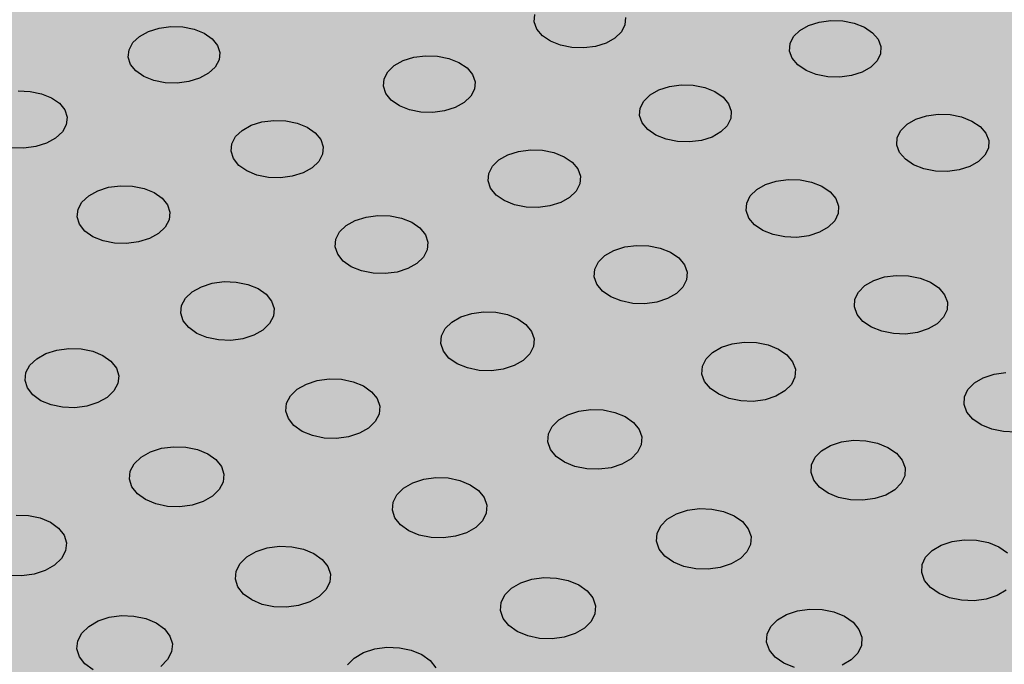
# Model space of a CAD drawing. Units: inches. Extents: x 1523.6 to 1593.6, y 1685.2 to 1737.8.
# Drawn here: x 1555.6 to 1561.9, y 1703.3 to 1707.4 of the extents above; entities that cross this region are included whole.
import ezdxf

# ---------------------------------------------------------------- set-up
doc = ezdxf.new("R2010")
doc.units = ezdxf.units.IN
doc.header["$MEASUREMENT"] = 0
for name, color, linetype in [('100 STATIC CONTENTS', 7, 'Continuous'), ('512 +Optional SOPRABOARD', 7, 'Continuous'), ('522 SOPRABOARD', 7, 'Continuous'), ('530 SOPRADRAIN', 7, 'Continuous')]:
    doc.layers.add(name, color=color, linetype=linetype)

msp = doc.modelspace()

# ---------------------------------------------------------------- hatches: boundary and pattern name
at = {"layer": '100 STATIC CONTENTS'}
h = msp.add_hatch(color=252, dxfattribs=at)
h.dxf.hatch_style = 1
h.paths.add_polyline_path([(1590.0779, 1714.2354), (1562.5603, 1731.3744), (1528.7306, 1720.7143), (1551.2339, 1696.2456)])
at = {"layer": '512 +Optional SOPRABOARD'}
h = msp.add_hatch(color=253, dxfattribs=at)
h.dxf.hatch_style = 1
h.paths.add_polyline_path([(1549.1352, 1691.09), (1592.3918, 1711.9639), (1562.4075, 1730.8279), (1525.2744, 1719.0352)])
at = {"layer": '522 SOPRABOARD'}
h = msp.add_hatch(color=253, dxfattribs=at)
h.dxf.hatch_style = 1
h.paths.add_polyline_path([(1549.1352, 1691.09), (1592.3918, 1711.9639), (1562.4075, 1730.8279), (1525.2744, 1719.0352)])
at = {"layer": '530 SOPRADRAIN'}
h = msp.add_hatch(color=8, dxfattribs=at)
h.dxf.hatch_style = 1
h.paths.add_polyline_path([(1526.2746, 1719.9428), (1549.4056, 1693.5826), (1591.2712, 1713.3254), (1562.4195, 1731.3321)])

# ---------------------------------------------------------------- linework, layer by layer
for p, q in [((1558.8861, 1707.361), (1558.8897, 1707.4077)), ((1559.4652, 1707.3894), (1559.462, 1707.3426)), ((1560.6956, 1707.36), (1560.7695, 1707.3698)), ((1560.7695, 1707.3698), (1560.8453, 1707.3673)), ((1560.8453, 1707.3673), (1560.918, 1707.3529)), ((1556.4353, 1707.3004), (1556.5034, 1707.3217)), ((1556.5034, 1707.3217), (1556.5778, 1707.3314)), ((1556.5778, 1707.3314), (1556.6535, 1707.329)), ((1556.6535, 1707.329), (1556.7255, 1707.3146)), ((1556.7255, 1707.3146), (1556.7888, 1707.2891)), ((1558.9024, 1707.3152), (1558.8861, 1707.361)), ((1558.9372, 1707.2734), (1558.9024, 1707.3152)), ((1559.462, 1707.3426), (1559.4392, 1707.298)), ((1560.5329, 1707.268), (1560.5731, 1707.3073)), ((1560.5731, 1707.3073), (1560.6286, 1707.3387)), ((1560.6286, 1707.3387), (1560.6956, 1707.36)), ((1560.918, 1707.3529), (1560.9825, 1707.3274)), ((1560.9825, 1707.3274), (1561.0344, 1707.2926)), ((1556.3362, 1707.2296), (1556.3783, 1707.2689)), ((1556.3783, 1707.2689), (1556.4353, 1707.3004)), ((1556.7888, 1707.2891), (1556.8391, 1707.2542)), ((1556.8391, 1707.2542), (1556.8731, 1707.2124)), ((1558.9884, 1707.2385), (1558.9372, 1707.2734)), ((1559.0524, 1707.213), (1558.9884, 1707.2385)), ((1559.3985, 1707.2587), (1559.3425, 1707.2272)), ((1559.4392, 1707.298), (1559.3985, 1707.2587)), ((1560.5106, 1707.2233), (1560.5329, 1707.268)), ((1561.0344, 1707.2926), (1561.0703, 1707.2508)), ((1561.0703, 1707.2508), (1561.0877, 1707.2049)), ((1556.3069, 1707.1379), (1556.3118, 1707.1849)), ((1556.3118, 1707.1849), (1556.3362, 1707.2296)), ((1556.8731, 1707.2124), (1556.8883, 1707.1664)), ((1559.1249, 1707.1985), (1559.0524, 1707.213)), ((1559.2009, 1707.1961), (1559.1249, 1707.1985)), ((1559.2751, 1707.2059), (1559.2009, 1707.1961)), ((1559.3425, 1707.2272), (1559.2751, 1707.2059)), ((1560.508, 1707.1764), (1560.5106, 1707.2233)), ((1560.5251, 1707.1304), (1560.508, 1707.1764)), ((1561.0877, 1707.2049), (1561.0854, 1707.1579)), ((1556.3218, 1707.0918), (1556.3069, 1707.1379)), ((1556.8836, 1707.1194), (1556.8595, 1707.0746)), ((1556.8883, 1707.1664), (1556.8836, 1707.1194)), ((1557.9965, 1707.0839), (1558.0531, 1707.1155)), ((1558.0531, 1707.1155), (1558.1209, 1707.1369)), ((1558.1209, 1707.1369), (1558.1953, 1707.1467)), ((1558.1953, 1707.1467), (1558.2712, 1707.1443)), ((1558.2712, 1707.1443), (1558.3436, 1707.1297)), ((1558.3436, 1707.1297), (1558.4075, 1707.1041)), ((1560.5608, 1707.0884), (1560.5251, 1707.1304)), ((1561.0634, 1707.1131), (1561.0233, 1707.0736)), ((1561.0854, 1707.1579), (1561.0634, 1707.1131)), ((1556.3555, 1707.0498), (1556.3218, 1707.0918)), ((1556.8595, 1707.0746), (1556.8175, 1707.035)), ((1557.955, 1707.0444), (1557.9965, 1707.0839)), ((1558.4075, 1707.1041), (1558.4586, 1707.0691)), ((1558.4586, 1707.0691), (1558.4934, 1707.0271)), ((1560.6128, 1707.0534), (1560.5608, 1707.0884)), ((1560.6774, 1707.0277), (1560.6128, 1707.0534)), ((1561.0233, 1707.0736), (1560.9678, 1707.042)), ((1556.4058, 1707.0148), (1556.3555, 1707.0498)), ((1556.4692, 1706.9891), (1556.4058, 1707.0148)), ((1556.5415, 1706.9745), (1556.4692, 1706.9891)), ((1556.7604, 1707.0034), (1556.6922, 1706.982)), ((1556.8175, 1707.035), (1556.7604, 1707.0034)), ((1557.9274, 1706.9523), (1557.9315, 1706.9995)), ((1557.9315, 1706.9995), (1557.955, 1707.0444)), ((1558.4934, 1707.0271), (1558.5095, 1706.9809)), ((1560.7503, 1707.0132), (1560.6774, 1707.0277)), ((1560.8264, 1707.0107), (1560.7503, 1707.0132)), ((1560.9006, 1707.0206), (1560.8264, 1707.0107)), ((1560.9678, 1707.042), (1560.9006, 1707.0206)), ((1556.6175, 1706.9721), (1556.5415, 1706.9745)), ((1556.6922, 1706.982), (1556.6175, 1706.9721)), ((1557.9432, 1706.906), (1557.9274, 1706.9523)), ((1558.5057, 1706.9337), (1558.4824, 1706.8887)), ((1558.5095, 1706.9809), (1558.5057, 1706.9337)), ((1559.6216, 1706.8981), (1559.6777, 1706.9298)), ((1559.6777, 1706.9298), (1559.7453, 1706.9513)), ((1559.7453, 1706.9513), (1559.8196, 1706.9611)), ((1559.8196, 1706.9611), (1559.8958, 1706.9587)), ((1559.8958, 1706.9587), (1559.9686, 1706.9441)), ((1559.9686, 1706.9441), (1560.0331, 1706.9184)), ((1555.6079, 1706.9225), (1555.684, 1706.92)), ((1555.684, 1706.92), (1555.7562, 1706.9054)), ((1555.7562, 1706.9054), (1555.8195, 1706.8797)), ((1555.8195, 1706.8797), (1555.8697, 1706.8445)), ((1557.9778, 1706.8639), (1557.9432, 1706.906)), ((1558.0288, 1706.8287), (1557.9778, 1706.8639)), ((1558.4824, 1706.8887), (1558.441, 1706.849)), ((1559.5808, 1706.8584), (1559.6216, 1706.8981)), ((1560.0331, 1706.9184), (1560.085, 1706.8833)), ((1560.085, 1706.8833), (1560.1206, 1706.8411)), ((1555.8697, 1706.8445), (1555.9033, 1706.8023)), ((1555.9033, 1706.8023), (1555.918, 1706.7559)), ((1558.0929, 1706.8029), (1558.0288, 1706.8287)), ((1558.1655, 1706.7883), (1558.0929, 1706.8029)), ((1558.3844, 1706.8173), (1558.3165, 1706.7957)), ((1558.441, 1706.849), (1558.3844, 1706.8173)), ((1559.5548, 1706.7659), (1559.558, 1706.8133)), ((1559.558, 1706.8133), (1559.5808, 1706.8584)), ((1560.1206, 1706.8411), (1560.1376, 1706.7947)), ((1555.918, 1706.7559), (1555.9129, 1706.7084)), ((1558.2418, 1706.7858), (1558.1655, 1706.7883)), ((1558.3165, 1706.7957), (1558.2418, 1706.7858)), ((1559.5715, 1706.7195), (1559.5548, 1706.7659)), ((1560.1347, 1706.7473), (1560.1121, 1706.7021)), ((1560.1376, 1706.7947), (1560.1347, 1706.7473)), ((1561.2536, 1706.7115), (1561.3092, 1706.7433)), ((1561.3092, 1706.7433), (1561.3765, 1706.7649)), ((1561.3765, 1706.7649), (1561.4509, 1706.7748)), ((1561.4509, 1706.7748), (1561.5272, 1706.7724)), ((1561.5272, 1706.7724), (1561.6005, 1706.7577)), ((1561.6005, 1706.7577), (1561.6656, 1706.7319)), ((1555.9129, 1706.7084), (1555.8882, 1706.6632)), ((1557.0306, 1706.6726), (1557.0878, 1706.7045)), ((1557.0878, 1706.7045), (1557.1561, 1706.7261)), ((1557.1561, 1706.7261), (1557.231, 1706.736)), ((1557.231, 1706.736), (1557.3073, 1706.7335)), ((1557.3073, 1706.7335), (1557.3798, 1706.7189)), ((1557.3798, 1706.7189), (1557.4438, 1706.693)), ((1557.4438, 1706.693), (1557.4947, 1706.6577)), ((1559.6069, 1706.6771), (1559.5715, 1706.7195)), ((1559.6587, 1706.6418), (1559.6069, 1706.6771)), ((1560.1121, 1706.7021), (1560.0714, 1706.6622)), ((1561.2134, 1706.6716), (1561.2536, 1706.7115)), ((1561.6656, 1706.7319), (1561.7182, 1706.6966)), ((1561.7182, 1706.6966), (1561.7547, 1706.6542)), ((1555.8455, 1706.6233), (1555.7878, 1706.5914)), ((1555.8882, 1706.6632), (1555.8455, 1706.6233)), ((1556.9643, 1706.5874), (1556.9885, 1706.6327)), ((1556.9885, 1706.6327), (1557.0306, 1706.6726)), ((1557.4947, 1706.6577), (1557.5292, 1706.6153)), ((1557.5292, 1706.6153), (1557.5448, 1706.5687)), ((1559.7234, 1706.6159), (1559.6587, 1706.6418)), ((1559.7964, 1706.6012), (1559.7234, 1706.6159)), ((1560.0153, 1706.6303), (1559.9476, 1706.6087)), ((1560.0714, 1706.6622), (1560.0153, 1706.6303)), ((1561.1891, 1706.5788), (1561.1914, 1706.6264)), ((1561.1914, 1706.6264), (1561.2134, 1706.6716)), ((1561.7547, 1706.6542), (1561.7726, 1706.6077)), ((1555.6439, 1706.5597), (1555.5675, 1706.5622)), ((1555.7191, 1706.5697), (1555.6439, 1706.5597)), ((1555.7878, 1706.5914), (1555.7191, 1706.5697)), ((1556.9597, 1706.5398), (1556.9643, 1706.5874)), ((1557.5448, 1706.5687), (1557.5405, 1706.521)), ((1559.8729, 1706.5987), (1559.7964, 1706.6012)), ((1559.9476, 1706.6087), (1559.8729, 1706.5987)), ((1561.2067, 1706.5321), (1561.1891, 1706.5788)), ((1561.7705, 1706.5601), (1561.7488, 1706.5147)), ((1561.7726, 1706.6077), (1561.7705, 1706.5601)), ((1556.975, 1706.4931), (1556.9597, 1706.5398)), ((1557.0093, 1706.4505), (1556.975, 1706.4931)), ((1557.5405, 1706.521), (1557.5166, 1706.4756)), ((1558.6613, 1706.4851), (1558.718, 1706.517)), ((1558.718, 1706.517), (1558.7861, 1706.5387)), ((1558.7861, 1706.5387), (1558.8609, 1706.5487)), ((1558.8609, 1706.5487), (1558.9374, 1706.5462)), ((1558.9374, 1706.5462), (1559.0104, 1706.5315)), ((1559.0104, 1706.5315), (1559.0749, 1706.5055)), ((1559.0749, 1706.5055), (1559.1266, 1706.4701)), ((1561.243, 1706.4896), (1561.2067, 1706.5321)), ((1561.2955, 1706.4541), (1561.243, 1706.4896)), ((1561.7488, 1706.5147), (1561.7087, 1706.4746)), ((1557.0602, 1706.415), (1557.0093, 1706.4505)), ((1557.4746, 1706.4355), (1557.4174, 1706.4035)), ((1557.5166, 1706.4756), (1557.4746, 1706.4355)), ((1558.5964, 1706.3995), (1558.6198, 1706.445)), ((1558.6198, 1706.445), (1558.6613, 1706.4851)), ((1559.1266, 1706.4701), (1559.1619, 1706.4275)), ((1559.1619, 1706.4275), (1559.1785, 1706.3807)), ((1561.3608, 1706.4281), (1561.2955, 1706.4541)), ((1561.4343, 1706.4134), (1561.3608, 1706.4281)), ((1561.6531, 1706.4426), (1561.5856, 1706.4209)), ((1561.7087, 1706.4746), (1561.6531, 1706.4426)), ((1557.1243, 1706.389), (1557.0602, 1706.415)), ((1557.1971, 1706.3742), (1557.1243, 1706.389)), ((1557.2737, 1706.3717), (1557.1971, 1706.3742)), ((1557.3488, 1706.3817), (1557.2737, 1706.3717)), ((1557.4174, 1706.4035), (1557.3488, 1706.3817)), ((1558.5927, 1706.3516), (1558.5964, 1706.3995)), ((1559.1785, 1706.3807), (1559.1751, 1706.3328)), ((1561.511, 1706.4109), (1561.4343, 1706.4134)), ((1561.5856, 1706.4209), (1561.511, 1706.4109)), ((1556.1134, 1706.2896), (1556.1823, 1706.3114)), ((1556.1823, 1706.3114), (1556.2576, 1706.3214)), ((1556.2576, 1706.3214), (1556.3342, 1706.3189)), ((1556.3342, 1706.3189), (1556.407, 1706.3041)), ((1556.407, 1706.3041), (1556.4709, 1706.278)), ((1558.6089, 1706.3048), (1558.5927, 1706.3516)), ((1558.644, 1706.262), (1558.6089, 1706.3048)), ((1559.1751, 1706.3328), (1559.1519, 1706.2872)), ((1560.2989, 1706.2967), (1560.3551, 1706.3288)), ((1560.3551, 1706.3288), (1560.4229, 1706.3506)), ((1560.4229, 1706.3506), (1560.4977, 1706.3606)), ((1560.4977, 1706.3606), (1560.5744, 1706.3581)), ((1560.5744, 1706.3581), (1560.6479, 1706.3434)), ((1560.6479, 1706.3434), (1560.713, 1706.3173)), ((1560.713, 1706.3173), (1560.7655, 1706.2817)), ((1556.0128, 1706.2171), (1556.0556, 1706.2575)), ((1556.0556, 1706.2575), (1556.1134, 1706.2896)), ((1556.4709, 1706.278), (1556.5217, 1706.2424)), ((1556.5217, 1706.2424), (1556.5558, 1706.1996)), ((1558.6957, 1706.2263), (1558.644, 1706.262)), ((1559.1106, 1706.2469), (1559.0538, 1706.2148)), ((1559.1519, 1706.2872), (1559.1106, 1706.2469)), ((1560.2354, 1706.2108), (1560.258, 1706.2565)), ((1560.258, 1706.2565), (1560.2989, 1706.2967)), ((1560.7655, 1706.2817), (1560.8017, 1706.2389)), ((1560.8017, 1706.2389), (1560.8191, 1706.1919)), ((1555.988, 1706.1714), (1556.0128, 1706.2171)), ((1556.5558, 1706.1996), (1556.571, 1706.1525)), ((1558.7604, 1706.2002), (1558.6957, 1706.2263)), ((1558.8336, 1706.1854), (1558.7604, 1706.2002)), ((1558.9104, 1706.1829), (1558.8336, 1706.1854)), ((1558.9856, 1706.1929), (1558.9104, 1706.1829)), ((1559.0538, 1706.2148), (1558.9856, 1706.1929)), ((1560.2326, 1706.1627), (1560.2354, 1706.2108)), ((1560.8191, 1706.1919), (1560.8166, 1706.1438)), ((1555.9829, 1706.1233), (1555.988, 1706.1714)), ((1555.9978, 1706.0762), (1555.9829, 1706.1233)), ((1556.571, 1706.1525), (1556.5662, 1706.1044)), ((1557.7492, 1706.1004), (1557.8178, 1706.1223)), ((1557.8178, 1706.1223), (1557.8931, 1706.1324)), ((1557.8931, 1706.1324), (1557.9699, 1706.1299)), ((1557.9699, 1706.1299), (1558.0431, 1706.115)), ((1558.0431, 1706.115), (1558.1077, 1706.0888)), ((1560.2497, 1706.1156), (1560.2326, 1706.1627)), ((1560.2857, 1706.0727), (1560.2497, 1706.1156)), ((1560.8166, 1706.1438), (1560.7942, 1706.098)), ((1556.0317, 1706.0333), (1555.9978, 1706.0762)), ((1556.5417, 1706.0586), (1556.499, 1706.0181)), ((1556.5662, 1706.1044), (1556.5417, 1706.0586)), ((1557.6497, 1706.0277), (1557.6918, 1706.0681)), ((1557.6918, 1706.0681), (1557.7492, 1706.1004)), ((1558.1077, 1706.0888), (1558.1592, 1706.053)), ((1558.1592, 1706.053), (1558.1942, 1706.01)), ((1560.3382, 1706.0369), (1560.2857, 1706.0727)), ((1560.7535, 1706.0576), (1560.6973, 1706.0253)), ((1560.7942, 1706.098), (1560.7535, 1706.0576)), ((1556.0825, 1705.9974), (1556.0317, 1706.0333)), ((1556.1465, 1705.9711), (1556.0825, 1705.9974)), ((1556.499, 1706.0181), (1556.4412, 1705.9858)), ((1557.6257, 1705.9817), (1557.6497, 1706.0277)), ((1558.1942, 1706.01), (1558.2103, 1705.9628)), ((1560.4035, 1706.0106), (1560.3382, 1706.0369)), ((1560.4772, 1705.9957), (1560.4035, 1706.0106)), ((1560.5542, 1705.9932), (1560.4772, 1705.9957)), ((1560.6293, 1706.0033), (1560.5542, 1705.9932)), ((1560.6973, 1706.0253), (1560.6293, 1706.0033)), ((1556.2195, 1705.9562), (1556.1465, 1705.9711)), ((1556.2965, 1705.9537), (1556.2195, 1705.9562)), ((1556.3721, 1705.9638), (1556.2965, 1705.9537)), ((1556.4412, 1705.9858), (1556.3721, 1705.9638)), ((1557.6214, 1705.9334), (1557.6257, 1705.9817)), ((1557.6372, 1705.8861), (1557.6214, 1705.9334)), ((1558.2103, 1705.9628), (1558.2064, 1705.9145)), ((1559.392, 1705.9104), (1559.4603, 1705.9324)), ((1559.4603, 1705.9324), (1559.5356, 1705.9425)), ((1559.5356, 1705.9425), (1559.6126, 1705.94)), ((1559.6126, 1705.94), (1559.6862, 1705.9251)), ((1559.6862, 1705.9251), (1559.7514, 1705.8988)), ((1557.6721, 1705.843), (1557.6372, 1705.8861)), ((1558.1826, 1705.8684), (1558.1406, 1705.8278)), ((1558.2064, 1705.9145), (1558.1826, 1705.8684)), ((1559.2936, 1705.8374), (1559.3351, 1705.878)), ((1559.3351, 1705.878), (1559.392, 1705.9104)), ((1559.7514, 1705.8988), (1559.8038, 1705.8628)), ((1559.8038, 1705.8628), (1559.8397, 1705.8196)), ((1557.7236, 1705.807), (1557.6721, 1705.843)), ((1557.7883, 1705.7806), (1557.7236, 1705.807)), ((1558.1406, 1705.8278), (1558.0833, 1705.7953)), ((1559.2704, 1705.7912), (1559.2936, 1705.8374)), ((1559.8397, 1705.8196), (1559.8567, 1705.7722)), ((1557.8617, 1705.7656), (1557.7883, 1705.7806)), ((1557.9389, 1705.7631), (1557.8617, 1705.7656)), ((1558.0145, 1705.7732), (1557.9389, 1705.7631)), ((1558.0833, 1705.7953), (1558.0145, 1705.7732)), ((1559.267, 1705.7427), (1559.2704, 1705.7912)), ((1559.2838, 1705.6952), (1559.267, 1705.7427)), ((1559.8567, 1705.7722), (1559.8536, 1705.7237)), ((1561.0418, 1705.7196), (1561.1099, 1705.7417)), ((1561.1099, 1705.7417), (1561.1851, 1705.7518)), ((1561.1851, 1705.7518), (1561.2624, 1705.7493)), ((1561.2624, 1705.7493), (1561.3364, 1705.7343)), ((1556.7133, 1705.6473), (1556.7712, 1705.6798)), ((1556.7712, 1705.6798), (1556.8404, 1705.7019)), ((1556.8404, 1705.7019), (1556.9162, 1705.7121)), ((1556.9162, 1705.7121), (1556.9933, 1705.7096)), ((1556.9933, 1705.7096), (1557.0667, 1705.6946)), ((1557.0667, 1705.6946), (1557.1313, 1705.6681)), ((1559.3195, 1705.6519), (1559.2838, 1705.6952)), ((1559.8306, 1705.6774), (1559.7893, 1705.6366)), ((1559.8536, 1705.7237), (1559.8306, 1705.6774)), ((1560.9446, 1705.6462), (1560.9854, 1705.6871)), ((1560.9854, 1705.6871), (1561.0418, 1705.7196)), ((1561.3364, 1705.7343), (1561.4022, 1705.7079)), ((1561.4022, 1705.7079), (1561.4553, 1705.6718)), ((1556.6705, 1705.6064), (1556.7133, 1705.6473)), ((1557.1313, 1705.6681), (1557.1827, 1705.632)), ((1557.1827, 1705.632), (1557.2174, 1705.5886)), ((1559.3718, 1705.6157), (1559.3195, 1705.6519)), ((1559.4371, 1705.5892), (1559.3718, 1705.6157)), ((1559.7893, 1705.6366), (1559.7324, 1705.604)), ((1560.9222, 1705.5999), (1560.9446, 1705.6462)), ((1561.4553, 1705.6718), (1561.4921, 1705.6284)), ((1561.4921, 1705.6284), (1561.5101, 1705.5808)), ((1556.641, 1705.5113), (1556.6458, 1705.56)), ((1556.6458, 1705.56), (1556.6705, 1705.6064)), ((1557.2174, 1705.5886), (1557.233, 1705.5409)), ((1559.511, 1705.5742), (1559.4371, 1705.5892)), ((1559.5883, 1705.5717), (1559.511, 1705.5742)), ((1559.6639, 1705.5818), (1559.5883, 1705.5717)), ((1559.7324, 1705.604), (1559.6639, 1705.5818)), ((1560.9197, 1705.5512), (1560.9222, 1705.5999)), ((1560.9373, 1705.5035), (1560.9197, 1705.5512)), ((1561.5101, 1705.5808), (1561.5079, 1705.5321)), ((1556.6564, 1705.4635), (1556.641, 1705.5113)), ((1557.2285, 1705.4921), (1557.2042, 1705.4456)), ((1557.233, 1705.5409), (1557.2285, 1705.4921)), ((1558.3622, 1705.4553), (1558.4197, 1705.488)), ((1558.4197, 1705.488), (1558.4886, 1705.5102)), ((1558.4886, 1705.5102), (1558.5644, 1705.5204)), ((1558.5644, 1705.5204), (1558.6417, 1705.5179)), ((1558.6417, 1705.5179), (1558.7155, 1705.5028)), ((1558.7155, 1705.5028), (1558.7807, 1705.4763)), ((1560.9739, 1705.46), (1560.9373, 1705.5035)), ((1561.5079, 1705.5321), (1561.4857, 1705.4856)), ((1556.6909, 1705.42), (1556.6564, 1705.4635)), ((1557.2042, 1705.4456), (1557.1615, 1705.4046)), ((1558.3201, 1705.4143), (1558.3622, 1705.4553)), ((1558.7807, 1705.4763), (1558.8329, 1705.44)), ((1558.8329, 1705.44), (1558.8685, 1705.3964)), ((1561.027, 1705.4236), (1560.9739, 1705.46)), ((1561.4451, 1705.4446), (1561.3887, 1705.4119)), ((1561.4857, 1705.4856), (1561.4451, 1705.4446)), ((1556.7423, 1705.3836), (1556.6909, 1705.42)), ((1556.807, 1705.357), (1556.7423, 1705.3836)), ((1557.1035, 1705.3718), (1557.0341, 1705.3495)), ((1557.1615, 1705.4046), (1557.1035, 1705.3718)), ((1558.2923, 1705.3188), (1558.2963, 1705.3677)), ((1558.2963, 1705.3677), (1558.3201, 1705.4143)), ((1558.8685, 1705.3964), (1558.8851, 1705.3485)), ((1561.093, 1705.397), (1561.027, 1705.4236)), ((1561.1673, 1705.3819), (1561.093, 1705.397)), ((1561.2448, 1705.3794), (1561.1673, 1705.3819)), ((1561.3204, 1705.3896), (1561.2448, 1705.3794)), ((1561.3887, 1705.4119), (1561.3204, 1705.3896)), ((1556.8806, 1705.3418), (1556.807, 1705.357)), ((1556.9581, 1705.3393), (1556.8806, 1705.3418)), ((1557.0341, 1705.3495), (1556.9581, 1705.3393)), ((1558.3086, 1705.2708), (1558.2923, 1705.3188)), ((1558.8815, 1705.2995), (1558.8579, 1705.2528)), ((1558.8851, 1705.3485), (1558.8815, 1705.2995)), ((1560.0752, 1705.2954), (1560.1439, 1705.3177)), ((1560.1439, 1705.3177), (1560.2196, 1705.3279)), ((1560.2196, 1705.3279), (1560.2972, 1705.3254)), ((1560.2972, 1705.3254), (1560.3715, 1705.3103)), ((1560.3715, 1705.3103), (1560.4373, 1705.2836)), ((1555.7253, 1705.2224), (1555.7839, 1705.2553)), ((1555.7839, 1705.2553), (1555.8537, 1705.2776)), ((1555.8537, 1705.2776), (1555.9299, 1705.2878)), ((1555.9299, 1705.2878), (1556.0075, 1705.2853)), ((1556.0075, 1705.2853), (1556.081, 1705.2701)), ((1556.081, 1705.2701), (1556.1456, 1705.2434)), ((1556.1456, 1705.2434), (1556.1968, 1705.2069)), ((1558.344, 1705.227), (1558.3086, 1705.2708)), ((1558.8579, 1705.2528), (1558.8159, 1705.2116)), ((1559.9768, 1705.2213), (1560.0183, 1705.2626)), ((1560.0183, 1705.2626), (1560.0752, 1705.2954)), ((1560.4373, 1705.2836), (1560.4903, 1705.2471)), ((1560.4903, 1705.2471), (1560.5267, 1705.2034)), ((1555.6566, 1705.1343), (1555.6819, 1705.1811)), ((1555.6819, 1705.1811), (1555.7253, 1705.2224)), ((1556.1968, 1705.2069), (1556.2312, 1705.1631)), ((1558.3962, 1705.1905), (1558.344, 1705.227)), ((1558.4615, 1705.1638), (1558.3962, 1705.1905)), ((1558.7584, 1705.1787), (1558.6893, 1705.1563)), ((1558.8159, 1705.2116), (1558.7584, 1705.1787)), ((1559.9508, 1705.1254), (1559.9538, 1705.1746)), ((1559.9538, 1705.1746), (1559.9768, 1705.2213)), ((1560.5267, 1705.2034), (1560.5442, 1705.1553)), ((1555.6513, 1705.0851), (1555.6566, 1705.1343)), ((1556.2312, 1705.1631), (1556.2464, 1705.115)), ((1556.2464, 1705.115), (1556.2414, 1705.0658)), ((1558.5356, 1705.1486), (1558.4615, 1705.1638)), ((1558.6133, 1705.146), (1558.5356, 1705.1486)), ((1558.6893, 1705.1563), (1558.6133, 1705.146)), ((1559.968, 1705.0772), (1559.9508, 1705.1254)), ((1560.5442, 1705.1553), (1560.5415, 1705.1061)), ((1561.738, 1705.102), (1561.8064, 1705.1244)), ((1561.8064, 1705.1244), (1561.882, 1705.1346)), ((1555.6662, 1705.0369), (1555.6513, 1705.0851)), ((1556.2414, 1705.0658), (1556.2163, 1705.0188)), ((1557.38, 1705.0286), (1557.4381, 1705.0616)), ((1557.4381, 1705.0616), (1557.5077, 1705.084)), ((1557.5077, 1705.084), (1557.5839, 1705.0943)), ((1557.5839, 1705.0943), (1557.6616, 1705.0918)), ((1557.6616, 1705.0918), (1557.7356, 1705.0766)), ((1557.7356, 1705.0766), (1557.8008, 1705.0497)), ((1557.8008, 1705.0497), (1557.8528, 1705.0131)), ((1560.0043, 1705.0333), (1559.968, 1705.0772)), ((1560.5188, 1705.0592), (1560.4775, 1705.0178)), ((1560.5415, 1705.1061), (1560.5188, 1705.0592)), ((1561.6407, 1705.0276), (1561.6815, 1705.069)), ((1561.6815, 1705.069), (1561.738, 1705.102)), ((1555.7004, 1704.9929), (1555.6662, 1705.0369)), ((1555.7516, 1704.9562), (1555.7004, 1704.9929)), ((1556.2163, 1705.0188), (1556.1731, 1704.9774)), ((1557.3128, 1704.9402), (1557.3373, 1704.9872)), ((1557.3373, 1704.9872), (1557.38, 1705.0286)), ((1557.8528, 1705.0131), (1557.8881, 1704.9691)), ((1560.0572, 1704.9966), (1560.0043, 1705.0333)), ((1560.1232, 1704.9697), (1560.0572, 1704.9966)), ((1560.4775, 1705.0178), (1560.4204, 1704.9847)), ((1561.6185, 1704.9806), (1561.6407, 1705.0276)), ((1555.8163, 1704.9293), (1555.7516, 1704.9562)), ((1555.8901, 1704.914), (1555.8163, 1704.9293)), ((1556.1144, 1704.9443), (1556.0444, 1704.9218)), ((1556.1731, 1704.9774), (1556.1144, 1704.9443)), ((1557.3083, 1704.8907), (1557.3128, 1704.9402)), ((1557.8881, 1704.9691), (1557.9042, 1704.9207)), ((1560.1977, 1704.9545), (1560.1232, 1704.9697)), ((1560.2756, 1704.9519), (1560.1977, 1704.9545)), ((1560.3516, 1704.9623), (1560.2756, 1704.9519)), ((1560.4204, 1704.9847), (1560.3516, 1704.9623)), ((1561.6164, 1704.9312), (1561.6185, 1704.9806)), ((1561.6345, 1704.8828), (1561.6164, 1704.9312)), ((1555.9679, 1704.9115), (1555.8901, 1704.914)), ((1556.0444, 1704.9218), (1555.9679, 1704.9115)), ((1557.3241, 1704.8423), (1557.3083, 1704.8907)), ((1557.9001, 1704.8713), (1557.8758, 1704.8242)), ((1557.9042, 1704.9207), (1557.9001, 1704.8713)), ((1559.0419, 1704.834), (1559.0995, 1704.8672)), ((1559.0995, 1704.8672), (1559.1687, 1704.8897)), ((1559.1687, 1704.8897), (1559.2449, 1704.9)), ((1559.2449, 1704.9), (1559.3229, 1704.8975)), ((1559.3229, 1704.8975), (1559.3973, 1704.8822)), ((1559.3973, 1704.8822), (1559.4631, 1704.8552)), ((1561.6717, 1704.8387), (1561.6345, 1704.8828)), ((1557.3592, 1704.7981), (1557.3241, 1704.8423)), ((1557.8758, 1704.8242), (1557.8332, 1704.7826)), ((1558.9998, 1704.7924), (1559.0419, 1704.834)), ((1559.4631, 1704.8552), (1559.5159, 1704.8184)), ((1559.5159, 1704.8184), (1559.5521, 1704.7742)), ((1561.7254, 1704.8019), (1561.6717, 1704.8387)), ((1561.792, 1704.7749), (1561.7254, 1704.8019)), ((1557.4112, 1704.7613), (1557.3592, 1704.7981)), ((1557.4766, 1704.7343), (1557.4112, 1704.7613)), ((1557.7751, 1704.7493), (1557.7054, 1704.7267)), ((1557.8332, 1704.7826), (1557.7751, 1704.7493)), ((1558.9725, 1704.6955), (1558.9761, 1704.7452)), ((1558.9761, 1704.7452), (1558.9998, 1704.7924)), ((1559.5521, 1704.7742), (1559.5692, 1704.7257)), ((1561.867, 1704.7596), (1561.792, 1704.7749)), ((1561.9451, 1704.757), (1561.867, 1704.7596)), ((1557.5508, 1704.7189), (1557.4766, 1704.7343)), ((1557.6289, 1704.7164), (1557.5508, 1704.7189)), ((1557.7054, 1704.7267), (1557.6289, 1704.7164)), ((1558.9893, 1704.6469), (1558.9725, 1704.6955)), ((1559.5659, 1704.676), (1559.5425, 1704.6287)), ((1559.5692, 1704.7257), (1559.5659, 1704.676)), ((1560.768, 1704.6719), (1560.837, 1704.6945)), ((1560.837, 1704.6945), (1560.9132, 1704.7048)), ((1560.9132, 1704.7048), (1560.9913, 1704.7023)), ((1560.9913, 1704.7023), (1561.0662, 1704.6869)), ((1561.0662, 1704.6869), (1561.1327, 1704.6599)), ((1556.3884, 1704.5978), (1556.4472, 1704.6311)), ((1556.4472, 1704.6311), (1556.5173, 1704.6538)), ((1556.5173, 1704.6538), (1556.594, 1704.6642)), ((1556.594, 1704.6642), (1556.672, 1704.6616)), ((1556.672, 1704.6616), (1556.7462, 1704.6462)), ((1556.7462, 1704.6462), (1556.8114, 1704.6191)), ((1556.8114, 1704.6191), (1556.8633, 1704.5821)), ((1559.0253, 1704.6025), (1558.9893, 1704.6469)), ((1559.5425, 1704.6287), (1559.5006, 1704.5869)), ((1560.6695, 1704.5968), (1560.7109, 1704.6385)), ((1560.7109, 1704.6385), (1560.768, 1704.6719)), ((1561.1327, 1704.6599), (1561.1863, 1704.6229)), ((1561.1863, 1704.6229), (1561.2234, 1704.5785)), ((1556.3199, 1704.5085), (1556.345, 1704.556)), ((1556.345, 1704.556), (1556.3884, 1704.5978)), ((1556.8633, 1704.5821), (1556.8983, 1704.5377)), ((1559.0781, 1704.5655), (1559.0253, 1704.6025)), ((1559.1441, 1704.5384), (1559.0781, 1704.5655)), ((1559.4429, 1704.5535), (1559.3735, 1704.5308)), ((1559.5006, 1704.5869), (1559.4429, 1704.5535)), ((1560.644, 1704.4995), (1560.6467, 1704.5493)), ((1560.6467, 1704.5493), (1560.6695, 1704.5968)), ((1561.2234, 1704.5785), (1561.2414, 1704.5298)), ((1556.3149, 1704.4586), (1556.3199, 1704.5085)), ((1556.8983, 1704.5377), (1556.914, 1704.4889)), ((1556.914, 1704.4889), (1556.9092, 1704.439)), ((1559.2188, 1704.523), (1559.1441, 1704.5384)), ((1559.297, 1704.5204), (1559.2188, 1704.523)), ((1559.3735, 1704.5308), (1559.297, 1704.5204)), ((1560.6617, 1704.4506), (1560.644, 1704.4995)), ((1561.2414, 1704.5298), (1561.239, 1704.4799)), ((1556.3302, 1704.4097), (1556.3149, 1704.4586)), ((1556.9092, 1704.439), (1556.8844, 1704.3914)), ((1558.0561, 1704.4013), (1558.1144, 1704.4348)), ((1558.1144, 1704.4348), (1558.1842, 1704.4575)), ((1558.1842, 1704.4575), (1558.2608, 1704.468)), ((1558.2608, 1704.468), (1558.3391, 1704.4654)), ((1558.3391, 1704.4654), (1558.4137, 1704.45)), ((1558.4137, 1704.45), (1558.4796, 1704.4228)), ((1560.6986, 1704.4061), (1560.6617, 1704.4506)), ((1561.2165, 1704.4323), (1561.1752, 1704.3904)), ((1561.239, 1704.4799), (1561.2165, 1704.4323)), ((1556.365, 1704.3651), (1556.3302, 1704.4097)), ((1556.4168, 1704.3279), (1556.365, 1704.3651)), ((1556.8844, 1704.3914), (1556.8411, 1704.3494)), ((1558.0134, 1704.3593), (1558.0561, 1704.4013)), ((1558.4796, 1704.4228), (1558.5323, 1704.3856)), ((1558.5323, 1704.3856), (1558.5682, 1704.341)), ((1560.7522, 1704.3689), (1560.6986, 1704.4061)), ((1560.8188, 1704.3416), (1560.7522, 1704.3689)), ((1561.1752, 1704.3904), (1561.1181, 1704.3568)), ((1556.4822, 1704.3006), (1556.4168, 1704.3279)), ((1556.5566, 1704.2852), (1556.4822, 1704.3006)), ((1556.7823, 1704.3158), (1556.712, 1704.293)), ((1556.8411, 1704.3494), (1556.7823, 1704.3158)), ((1557.9849, 1704.2615), (1557.9891, 1704.3116)), ((1557.9891, 1704.3116), (1558.0134, 1704.3593)), ((1558.5682, 1704.341), (1558.5848, 1704.292)), ((1560.894, 1704.3262), (1560.8188, 1704.3416)), ((1560.9724, 1704.3236), (1560.894, 1704.3262)), ((1561.0489, 1704.3341), (1560.9724, 1704.3236)), ((1561.1181, 1704.3568), (1561.0489, 1704.3341)), ((1556.635, 1704.2826), (1556.5566, 1704.2852)), ((1556.712, 1704.293), (1556.635, 1704.2826)), ((1558.0012, 1704.2124), (1557.9849, 1704.2615)), ((1558.5809, 1704.2418), (1558.5569, 1704.194)), ((1558.5848, 1704.292), (1558.5809, 1704.2418)), ((1559.731, 1704.204), (1559.7888, 1704.2376)), ((1559.7888, 1704.2376), (1559.8584, 1704.2605)), ((1559.8584, 1704.2605), (1559.935, 1704.2709)), ((1559.935, 1704.2709), (1560.0135, 1704.2683)), ((1560.0135, 1704.2683), (1560.0885, 1704.2529)), ((1560.0885, 1704.2529), (1560.1551, 1704.2255)), ((1555.5946, 1704.2298), (1555.673, 1704.2272)), ((1555.673, 1704.2272), (1555.7473, 1704.2118)), ((1555.7473, 1704.2118), (1555.8126, 1704.1844)), ((1555.8126, 1704.1844), (1555.8643, 1704.147)), ((1558.0369, 1704.1676), (1558.0012, 1704.2124)), ((1558.5569, 1704.194), (1558.5143, 1704.1518)), ((1559.689, 1704.1618), (1559.731, 1704.204)), ((1560.1551, 1704.2255), (1560.2085, 1704.1882)), ((1560.2085, 1704.1882), (1560.2453, 1704.1434)), ((1555.8643, 1704.147), (1555.8989, 1704.1022)), ((1558.0895, 1704.1303), (1558.0369, 1704.1676)), ((1558.1556, 1704.1029), (1558.0895, 1704.1303)), ((1558.456, 1704.1181), (1558.386, 1704.0952)), ((1558.5143, 1704.1518), (1558.456, 1704.1181)), ((1559.6623, 1704.0636), (1559.6655, 1704.1139)), ((1559.6655, 1704.1139), (1559.689, 1704.1618)), ((1560.2453, 1704.1434), (1560.2629, 1704.0941)), ((1555.8989, 1704.1022), (1555.9141, 1704.0529)), ((1555.9141, 1704.0529), (1555.9088, 1704.0025)), ((1558.2304, 1704.0873), (1558.1556, 1704.1029)), ((1558.309, 1704.0847), (1558.2304, 1704.0873)), ((1558.386, 1704.0952), (1558.309, 1704.0847)), ((1559.6795, 1704.0143), (1559.6623, 1704.0636)), ((1560.2629, 1704.0941), (1560.26, 1704.0438)), ((1561.4705, 1704.0396), (1561.5398, 1704.0625)), ((1561.5398, 1704.0625), (1561.6164, 1704.073)), ((1561.6164, 1704.073), (1561.6951, 1704.0704)), ((1561.6951, 1704.0704), (1561.7706, 1704.0549)), ((1561.7706, 1704.0549), (1561.8378, 1704.0274)), ((1555.9088, 1704.0025), (1555.8833, 1703.9545)), ((1557.0608, 1703.9645), (1557.1197, 1703.9983)), ((1557.1197, 1703.9983), (1557.1902, 1704.0212)), ((1557.1902, 1704.0212), (1557.2673, 1704.0318)), ((1557.2673, 1704.0318), (1557.3459, 1704.0292)), ((1557.3459, 1704.0292), (1557.4207, 1704.0136)), ((1557.4207, 1704.0136), (1557.4866, 1703.9861)), ((1557.4866, 1703.9861), (1557.5391, 1703.9486)), ((1559.7161, 1703.9693), (1559.6795, 1704.0143)), ((1560.2368, 1703.9958), (1560.1949, 1703.9534)), ((1560.26, 1704.0438), (1560.2368, 1703.9958)), ((1561.3719, 1703.9634), (1561.4133, 1704.0058)), ((1561.4133, 1704.0058), (1561.4705, 1704.0396)), ((1561.8378, 1704.0274), (1561.8921, 1703.9899)), ((1555.8833, 1703.9545), (1555.8394, 1703.912)), ((1557.0174, 1703.9221), (1557.0608, 1703.9645)), ((1557.5391, 1703.9486), (1557.5747, 1703.9036)), ((1559.7696, 1703.9317), (1559.7161, 1703.9693)), ((1559.8362, 1703.9042), (1559.7696, 1703.9317)), ((1560.1949, 1703.9534), (1560.1371, 1703.9196)), ((1561.3493, 1703.9153), (1561.3719, 1703.9634)), ((1555.7799, 1703.8781), (1555.709, 1703.8551)), ((1555.8394, 1703.912), (1555.7799, 1703.8781)), ((1556.9878, 1703.8233), (1556.9925, 1703.8739)), ((1556.9925, 1703.8739), (1557.0174, 1703.9221)), ((1557.5747, 1703.9036), (1557.5908, 1703.854)), ((1559.9116, 1703.8886), (1559.8362, 1703.9042)), ((1559.9904, 1703.886), (1559.9116, 1703.8886)), ((1560.0673, 1703.8966), (1559.9904, 1703.886)), ((1560.1371, 1703.9196), (1560.0673, 1703.8966)), ((1561.347, 1703.8648), (1561.3493, 1703.9153)), ((1561.3652, 1703.8152), (1561.347, 1703.8648)), ((1555.6316, 1703.8446), (1555.5528, 1703.8472)), ((1555.709, 1703.8551), (1555.6316, 1703.8446)), ((1557.0036, 1703.7737), (1556.9878, 1703.8233)), ((1557.5864, 1703.8034), (1557.5618, 1703.7552)), ((1557.5908, 1703.854), (1557.5864, 1703.8034)), ((1558.7417, 1703.7652), (1558.8001, 1703.7992)), ((1558.8001, 1703.7992), (1558.8702, 1703.8222)), ((1558.8702, 1703.8222), (1558.9473, 1703.8328)), ((1558.9473, 1703.8328), (1559.0262, 1703.8302)), ((1559.0262, 1703.8302), (1559.1014, 1703.8146)), ((1559.1014, 1703.8146), (1559.168, 1703.787)), ((1561.4027, 1703.7701), (1561.3652, 1703.8152)), ((1557.039, 1703.7285), (1557.0036, 1703.7737)), ((1557.5618, 1703.7552), (1557.5185, 1703.7126)), ((1558.6989, 1703.7226), (1558.7417, 1703.7652)), ((1559.168, 1703.787), (1559.2213, 1703.7493)), ((1559.2213, 1703.7493), (1559.2578, 1703.704)), ((1561.4569, 1703.7324), (1561.4027, 1703.7701)), ((1561.8828, 1703.7541), (1561.8255, 1703.7201)), ((1557.0914, 1703.6908), (1557.039, 1703.7285)), ((1557.1575, 1703.6631), (1557.0914, 1703.6908)), ((1557.4596, 1703.6785), (1557.3889, 1703.6554)), ((1557.5185, 1703.7126), (1557.4596, 1703.6785)), ((1558.6711, 1703.6235), (1558.6748, 1703.6743)), ((1558.6748, 1703.6743), (1558.6989, 1703.7226)), ((1559.2578, 1703.704), (1559.2749, 1703.6543)), ((1561.5243, 1703.7047), (1561.4569, 1703.7324)), ((1561.6, 1703.689), (1561.5243, 1703.7047)), ((1561.6791, 1703.6864), (1561.6, 1703.689)), ((1561.756, 1703.697), (1561.6791, 1703.6864)), ((1561.8255, 1703.7201), (1561.756, 1703.697)), ((1557.2325, 1703.6474), (1557.1575, 1703.6631)), ((1557.3115, 1703.6448), (1557.2325, 1703.6474)), ((1557.3889, 1703.6554), (1557.3115, 1703.6448)), ((1558.6878, 1703.5737), (1558.6711, 1703.6235)), ((1559.2749, 1703.6543), (1559.2714, 1703.6035)), ((1560.4878, 1703.5992), (1560.5577, 1703.6224)), ((1560.5577, 1703.6224), (1560.6348, 1703.633)), ((1560.6348, 1703.633), (1560.7138, 1703.6304)), ((1560.7138, 1703.6304), (1560.7895, 1703.6147)), ((1560.7895, 1703.6147), (1560.8567, 1703.587)), ((1556.0559, 1703.5234), (1556.1155, 1703.5575)), ((1556.1155, 1703.5575), (1556.1865, 1703.5807)), ((1556.1865, 1703.5807), (1556.2641, 1703.5913)), ((1556.2641, 1703.5913), (1556.3431, 1703.5887)), ((1556.3431, 1703.5887), (1556.4181, 1703.573)), ((1556.4181, 1703.573), (1556.484, 1703.5453)), ((1558.7241, 1703.5282), (1558.6878, 1703.5737)), ((1559.2476, 1703.555), (1559.205, 1703.5122)), ((1559.2714, 1703.6035), (1559.2476, 1703.555)), ((1560.3878, 1703.5223), (1560.4299, 1703.5651)), ((1560.4299, 1703.5651), (1560.4878, 1703.5992)), ((1560.8567, 1703.587), (1560.9109, 1703.5491)), ((1560.9109, 1703.5491), (1560.9483, 1703.5037)), ((1556.0118, 1703.4806), (1556.0559, 1703.5234)), ((1556.484, 1703.5453), (1556.5364, 1703.5074)), ((1556.5364, 1703.5074), (1556.5716, 1703.4619)), ((1558.7774, 1703.4903), (1558.7241, 1703.5282)), ((1558.8441, 1703.4625), (1558.7774, 1703.4903)), ((1559.205, 1703.5122), (1559.1466, 1703.478)), ((1560.3646, 1703.4738), (1560.3878, 1703.5223)), ((1560.9483, 1703.5037), (1560.9663, 1703.4537)), ((1555.9809, 1703.3809), (1555.9862, 1703.432)), ((1555.9862, 1703.432), (1556.0118, 1703.4806)), ((1556.5716, 1703.4619), (1556.5873, 1703.4119)), ((1558.9196, 1703.4468), (1558.8441, 1703.4625)), ((1558.9988, 1703.4442), (1558.9196, 1703.4468)), ((1559.0762, 1703.4548), (1558.9988, 1703.4442)), ((1559.1466, 1703.478), (1559.0762, 1703.4548)), ((1560.3617, 1703.4227), (1560.3646, 1703.4738)), ((1560.9663, 1703.4537), (1560.9638, 1703.4027)), ((1555.9963, 1703.3308), (1555.9809, 1703.3809)), ((1556.5823, 1703.3608), (1556.557, 1703.3121)), ((1556.5873, 1703.4119), (1556.5823, 1703.3608)), ((1557.8018, 1703.3565), (1557.8725, 1703.3798)), ((1557.8725, 1703.3798), (1557.9501, 1703.3905)), ((1557.9501, 1703.3905), (1558.0293, 1703.3878)), ((1558.0293, 1703.3878), (1558.1048, 1703.372)), ((1558.1048, 1703.372), (1558.1713, 1703.3442)), ((1560.3795, 1703.3727), (1560.3617, 1703.4227)), ((1560.4167, 1703.3271), (1560.3795, 1703.3727)), ((1560.9638, 1703.4027), (1560.9408, 1703.354)), ((1556.0313, 1703.2851), (1555.9963, 1703.3308)), ((1556.557, 1703.3121), (1556.513, 1703.269)), ((1557.6993, 1703.2792), (1557.7427, 1703.3222)), ((1557.7427, 1703.3222), (1557.8018, 1703.3565)), ((1558.1713, 1703.3442), (1558.2245, 1703.3061)), ((1558.2245, 1703.3061), (1558.2607, 1703.2604)), ((1560.4708, 1703.289), (1560.4167, 1703.3271)), ((1560.8989, 1703.311), (1560.841, 1703.2767)), ((1560.9408, 1703.354), (1560.8989, 1703.311)), ((1556.0836, 1703.247), (1556.0313, 1703.2851)), ((1560.5381, 1703.2611), (1560.4708, 1703.289))]:
    msp.add_line(p, q, dxfattribs=at)

doc.saveas('drawing.dxf')
